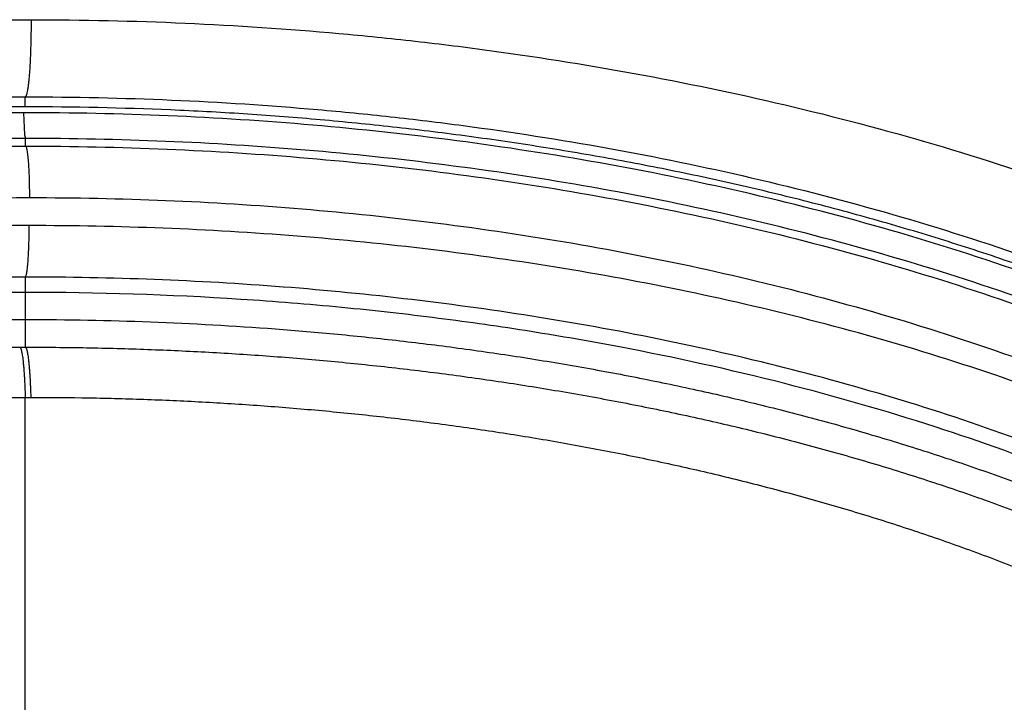
# Model space of a CAD drawing. Units: inches. Extents: x 1.2 to 20.4, y 1.2 to 16.5.
# Drawn here: x 8.8 to 9, y 14.9 to 15 of the extents above; entities that cross this region are included whole.
import ezdxf

# ---------------------------------------------------------------- set-up
doc = ezdxf.new("R2010")
doc.units = ezdxf.units.IN
doc.header["$LTSCALE"] = 1.21
doc.header["$MEASUREMENT"] = 0
for name, color, linetype in [('K-BUTTONS', 7, 'CONTINUOUS'), ('K-COVER', 7, 'CONTINUOUS'), ('K-LENS', 7, 'CONTINUOUS')]:
    doc.layers.add(name, color=color, linetype=linetype)

msp = doc.modelspace()

# ---------------------------------------------------------------- linework, layer by layer
at = {"layer": 'K-BUTTONS', "color": 7, "linetype": 'CONTINUOUS'}
for p, q in [((8.8165392311, 14.9790957518), (8.8165392311, 14.968446833)), ((8.8154556863, 14.9684452373), (8.8165392311, 14.968446833)), ((8.8165392055, 14.9586996225), (8.8176072736, 14.9586994424)), ((8.8165392311, 14.6694927686), (8.8165392311, 14.9586987349))]:
    msp.add_line(p, q, dxfattribs=at)
for points, knots in [([(8.5517355202, 14.905097697), (8.5540875693, 14.9067791797), (8.5588572529, 14.9100513703), (8.5686227254, 14.9162493829), (8.5812055585, 14.9233855583), (8.596768564, 14.9310635924), (8.610045953, 14.9367947168), (8.6208148017, 14.9410127338), (8.6316728815, 14.9449957737), (8.6426529409, 14.9486383265), (8.6537299839, 14.9519632085), (8.662082396, 14.9543044053), (8.6704747424, 14.9564978899), (8.6817127538, 14.9592297055), (8.6930175745, 14.9616798632), (8.7043751809, 14.9638611689), (8.7129177282, 14.9653663583), (8.7214818541, 14.9667431993), (8.7329263508, 14.9684097724), (8.7472757234, 14.9701799791), (8.7645474634, 14.9718169996), (8.7818574187, 14.9729815862), (8.7991921166, 14.9736776518), (8.8107571142, 14.9738316409), (8.8165392311, 14.9738316409)], [0, 0, 0, 0, 0.0312512729, 0.0625025797, 0.1249977857, 0.1874946838, 0.2499926543, 0.281243951, 0.3124951379, 0.3749942877, 0.4062455632, 0.4374968437, 0.4687478637, 0.4999989934, 0.5624988004, 0.5937499268, 0.6250010093, 0.6562519144, 0.6875028712, 0.7500031169, 0.8125034502, 0.8750028729, 0.9375023139, 1, 1, 1, 1]), ([(8.8165392311, 14.9738316409), (8.824649983, 14.9738316409), (8.8408731712, 14.9735287051), (8.8611232841, 14.9723849703), (8.8772877143, 14.9710066238), (8.8893891154, 14.9697366613), (8.9014628056, 14.9682256395), (8.9135032649, 14.9664688857), (8.9255046559, 14.964462205), (8.9374605673, 14.9621999896), (8.9493634255, 14.959673073), (8.9612050369, 14.9568728531), (8.9729762959, 14.9537897812), (8.9846671399, 14.9504141442), (8.9962646576, 14.9467302181), (9.0058397716, 14.9433905435), (9.0134374284, 14.9405485799), (9.020990596, 14.9375905098), (9.0303425704, 14.9336680915), (9.0413977884, 14.9285809572), (9.0522568902, 14.9230864449), (9.062884246, 14.917155425), (9.0715122312, 14.9118221918), (9.0782492821, 14.9073031442), (9.0848650912, 14.9026089707), (9.0912828005, 14.8976392201), (9.0974568204, 14.8923767483), (9.1019536903, 14.8882771999), (9.1062999056, 14.8840180737), (9.1104787456, 14.8795944509), (9.1144731428, 14.8750029713), (9.1195227061, 14.8686541681), (9.1241172631, 14.8619504057), (9.1281409659, 14.8549046158), (9.130846167, 14.8494513951), (9.1332066404, 14.8438403051), (9.134860603, 14.8390437379), (9.1359829995, 14.8351457809), (9.1367189998, 14.832193603), (9.1373461653, 14.8292164377), (9.1380366722, 14.8252197252), (9.1385025636, 14.821186697), (9.1387365062, 14.8171375974), (9.1387751202, 14.8151096081), (9.1387751202, 14.8140957518)], [0, 0, 0, 0, 0.0624964532, 0.1249939043, 0.1562444121, 0.1874949662, 0.2187455969, 0.249996261, 0.2812469994, 0.312497788, 0.3437483671, 0.3749991167, 0.4062497804, 0.4375006326, 0.4687511892, 0.5000019184, 0.5156276146, 0.531253495, 0.5625040079, 0.5937546074, 0.6250048773, 0.6562549245, 0.6875047475, 0.7031308315, 0.7187568812, 0.7500055017, 0.7656315893, 0.781257659, 0.7968836021, 0.8125095148, 0.8281355041, 0.8437612629, 0.8750025506, 0.8906279983, 0.9062532767, 0.9218781299, 0.9375024452, 0.945315506, 0.9531283005, 0.9609410409, 0.9687536312, 0.9843755938, 0.9921878483, 1, 1, 1, 1]), ([(8.4998705909, 14.8140957518), (8.4998706712, 14.8150858193), (8.4999100852, 14.8170661934), (8.5000901295, 14.8200316937), (8.5003883962, 14.8229876566), (8.5008039121, 14.825929385), (8.5013330709, 14.828852763), (8.5019739475, 14.8317536804), (8.5027252678, 14.8346279372), (8.5035828846, 14.8374722003), (8.5045411592, 14.8402840896), (8.5059474132, 14.8439864315), (8.5079402384, 14.8485210953), (8.5102147115, 14.8529204032), (8.5121879768, 14.8563536651), (8.5142576437, 14.8597294901), (8.5170163996, 14.8638410501), (8.520572965, 14.8685992316), (8.5243484264, 14.8731848653), (8.5283190345, 14.8776016838), (8.5324651058, 14.8818533667), (8.5367683826, 14.8859449385), (8.541212457, 14.8898823024), (8.5473046178, 14.8949349031), (8.5536248971, 14.8997050921), (8.5601298809, 14.9042110188), (8.5667472569, 14.9085488442), (8.5752114018, 14.9136687983), (8.5856233038, 14.9193648581), (8.596250764, 14.9246439911), (8.6070606901, 14.9295343196), (8.6180258, 14.9340620181), (8.6291249483, 14.9382464573), (8.640339881, 14.9421060021), (8.6516551064, 14.945656694), (8.663057169, 14.9489133731), (8.674534305, 14.9518902584), (8.6860772547, 14.9545964488), (8.6976775727, 14.9570406495), (8.7093272401, 14.9592330923), (8.7210194779, 14.9611812612), (8.7327485198, 14.9628894345), (8.7445088396, 14.9643620538), (8.7562951797, 14.9656041647), (8.7720374589, 14.9669606472), (8.7917577773, 14.9680999592), (8.807556816, 14.9684269839), (8.8154556863, 14.9684452342)], [0, 0, 0, 0, 0.0078250617, 0.0156500887, 0.0234750847, 0.0313000485, 0.0391249871, 0.0469498729, 0.0547747167, 0.0625995103, 0.0704242303, 0.0782488332, 0.0938955763, 0.1095419908, 0.1173658171, 0.1251894414, 0.1408345934, 0.1564789694, 0.1721223991, 0.1877647633, 0.20340605, 0.2190463059, 0.2346853748, 0.2503232914, 0.2815924706, 0.2972271202, 0.3128606417, 0.3441225794, 0.3753807467, 0.4066354962, 0.4378870877, 0.4691350932, 0.5003803714, 0.5316229301, 0.5628626901, 0.594099633, 0.6253338387, 0.6565656738, 0.6877954381, 0.7190231025, 0.7502489012, 0.7814731003, 0.8126958348, 0.8439171329, 0.8751370397, 0.9375706083, 1, 1, 1, 1]), ([(8.8154556863, 14.9684452373), (8.8154708341, 14.9684435334), (8.8154941597, 14.9684342856), (8.8155215238, 14.9684138386), (8.8155521068, 14.9683835254), (8.8155893674, 14.9683310722), (8.8156315174, 14.9682512241), (8.8156735387, 14.9681507452), (8.815715394, 14.9680296789), (8.8157570081, 14.9678880704), (8.8158152415, 14.9676594793), (8.8158851582, 14.9673232526), (8.815963423, 14.9668606938), (8.8160392567, 14.9663222994), (8.8161121816, 14.9657110799), (8.8161816948, 14.9650304485), (8.8162473736, 14.9642842403), (8.8163088175, 14.9634766651), (8.816386752, 14.9622910307), (8.8164696003, 14.9606922504), (8.8165181995, 14.9593815437), (8.8165392311, 14.9586987349)], [0, 0, 0, 0, 0.0046242596, 0.0073175769, 0.0103567973, 0.0176428031, 0.0267242767, 0.0377088508, 0.0506482806, 0.065567264, 0.0824711275, 0.1221974716, 0.1697026041, 0.2247700056, 0.2871212967, 0.3564287024, 0.4323141937, 0.5143623271, 0.6021202379, 0.7927628138, 1, 1, 1, 1]), ([(8.8165392311, 14.9684468326), (8.8205077468, 14.9684494225), (8.8284449248, 14.9683816803), (8.8403464579, 14.9680590824), (8.8522397056, 14.9675153833), (8.8641204416, 14.9667491579), (8.8759843348, 14.9657582684), (8.8878269688, 14.9645410009), (8.8996433186, 14.9630915456), (8.9114280663, 14.9614048127), (8.9231755959, 14.959476187), (8.9348800785, 14.9573016334), (8.9465346953, 14.954873621), (8.9581314437, 14.9521820348), (8.9696618099, 14.9492180186), (8.9811163097, 14.9459718655), (8.9924835958, 14.942430681), (9.0037499934, 14.9385787123), (9.013041698, 14.9350959486), (9.0204073606, 14.9321371906), (9.0277248531, 14.9290605129), (9.0367742163, 14.9249854513), (9.0474500143, 14.9197053685), (9.0579094906, 14.914005571), (9.0681122214, 14.9078544444), (9.0780077975, 14.9012167434), (9.0859438818, 14.8952434672), (9.0920645629, 14.8901798901), (9.0965291966, 14.886232722), (9.1008530343, 14.8821306211), (9.1050189395, 14.8778668694), (9.1090088564, 14.8734366337), (9.1128026897, 14.8688359331), (9.1163769419, 14.8640610882), (9.1197039735, 14.8591092337), (9.1227557263, 14.8539815524), (9.1254994087, 14.8486810128), (9.1279026251, 14.8432163007), (9.1295919638, 14.8385353834), (9.130741369, 14.8347261195), (9.1314966533, 14.8318384041), (9.1321409361, 14.8289237854), (9.1326728912, 14.8259864591), (9.1330906034, 14.8230306061), (9.1333904641, 14.8200603886), (9.1335714043, 14.817080557), (9.1336111545, 14.8150906066), (9.1336111638, 14.8140957518)], [0, 0, 0, 0, 0.0312356048, 0.0624704196, 0.0937044731, 0.1249378698, 0.1561706805, 0.1874029193, 0.218634754, 0.24986634, 0.2810977288, 0.3123288779, 0.343559968, 0.3747913186, 0.406023084, 0.4372553381, 0.4684886194, 0.4997230637, 0.5309590575, 0.5465778987, 0.5621972415, 0.5934355122, 0.624675857, 0.655918398, 0.6871637468, 0.7184123911, 0.7496651618, 0.7652953489, 0.7809270481, 0.7965605744, 0.8121960912, 0.8278336645, 0.8434734279, 0.8591155186, 0.8747600561, 0.8904070323, 0.9060563966, 0.9217080049, 0.9373616256, 0.945190361, 0.953019544, 0.9608491105, 0.9686789792, 0.9765090684, 0.9843393193, 0.9921696452, 1, 1, 1, 1]), ([(8.8165392311, 14.9684468326), (8.8165543824, 14.968445104), (8.8165777024, 14.9684358209), (8.8166050478, 14.9684153318), (8.8166355946, 14.9683849754), (8.8166727869, 14.968332472), (8.8167148262, 14.9682525696), (8.8167567023, 14.9681520412), (8.8167983783, 14.96803093), (8.8168397789, 14.9678892813), (8.8168976632, 14.9676606412), (8.816967059, 14.9673243672), (8.8170445988, 14.9668617714), (8.8171195815, 14.9663233581), (8.8171915342, 14.9657121376), (8.8172599594, 14.9650315224), (8.8173244408, 14.9642853466), (8.8173845845, 14.9634778191), (8.8174606051, 14.9622922665), (8.8175408631, 14.9606936186), (8.8175873304, 14.959383048), (8.8176072498, 14.9587003131)], [0, 0, 0, 0, 0.004626919, 0.0073213526, 0.0103615359, 0.0176490547, 0.0267316014, 0.0377169109, 0.0506568087, 0.0655760407, 0.0824799688, 0.1222059893, 0.1697103304, 0.2247766007, 0.2871265361, 0.3564324718, 0.432316491, 0.5143632641, 0.6021200431, 0.7927615253, 1, 1, 1, 1]), ([(8.513311355, 14.8140957518), (8.5133114323, 14.8150392295), (8.513350739, 14.8169264671), (8.5135384496, 14.8197515808), (8.513854669, 14.8225651957), (8.5142967117, 14.82536169), (8.514858414, 14.8281365432), (8.5155380659, 14.8308848205), (8.5163304675, 14.833602584), (8.5172276641, 14.8362874243), (8.5182248978, 14.8389366237), (8.5193184762, 14.841547376), (8.5205024205, 14.8441182656), (8.5221941257, 14.8474910569), (8.5245113093, 14.8516016501), (8.5275745647, 14.856362169), (8.5308893518, 14.8609501731), (8.5344245496, 14.865369386), (8.5381543448, 14.8696246195), (8.542058229, 14.8737196951), (8.5461167676, 14.8776606076), (8.5517108183, 14.882717437), (8.5590099658, 14.8886876825), (8.5681655036, 14.8953304814), (8.5760671533, 14.9004682628), (8.5825230684, 14.9043573392), (8.5890611527, 14.9081050126), (8.5973763764, 14.9125337185), (8.6058518557, 14.9166450188), (8.6127136205, 14.9197560399), (8.6196253602, 14.9227525736), (8.6283533366, 14.9262890434), (8.6389484293, 14.9302162184), (8.6496492876, 14.9338420943), (8.6604417554, 14.9371819408), (8.6713139049, 14.9402487428), (8.6822554268, 14.9430545114), (8.6932581715, 14.9456062578), (8.7043141144, 14.9479132281), (8.7154160407, 14.9499842288), (8.7265578484, 14.9518253482), (8.7377342746, 14.9534398897), (8.7489401052, 14.9548324593), (8.760170411, 14.9560077834), (8.7714205272, 14.9569710366), (8.7826864801, 14.9577234679), (8.7977225716, 14.9584485445), (8.8090130666, 14.9586810843), (8.8165392311, 14.9586987348)], [0, 0, 0, 0, 0.0078271206, 0.0156540961, 0.0234809697, 0.03130777, 0.0391344513, 0.0469609991, 0.0547874099, 0.0626136405, 0.0704396256, 0.0782653776, 0.0860908735, 0.0939160857, 0.1095637046, 0.1252102407, 0.1408556352, 0.1564997403, 0.1721424687, 0.1877838379, 0.2034239372, 0.219062696, 0.2503325527, 0.2815983189, 0.3128601199, 0.3284907165, 0.3441200645, 0.375374774, 0.4066260314, 0.4222511429, 0.4378752015, 0.4691204281, 0.5003629696, 0.5316033912, 0.5628410277, 0.5940764005, 0.6253094042, 0.6565405709, 0.6877701157, 0.7189979985, 0.7502244768, 0.7814498273, 0.8126741527, 0.8438974989, 0.8751199168, 0.9063415772, 0.9375625338, 1, 1, 1, 1]), ([(8.8176072498, 14.9587003131), (8.821389438, 14.9587027142), (8.8289539993, 14.9586384655), (8.8402969287, 14.9583328425), (8.8516322007, 14.9578178564), (8.8629558614, 14.9570924538), (8.8742638141, 14.9561543005), (8.8855519526, 14.9550023826), (8.8968156179, 14.9536316329), (8.9080498575, 14.952037251), (8.9192494039, 14.9502146399), (8.9304088451, 14.9481602846), (8.9415220914, 14.945868518), (8.9525819027, 14.9433304317), (8.9635802259, 14.9405367888), (8.9745086497, 14.9374798268), (8.9853570724, 14.9341485827), (8.9961135937, 14.9305297359), (9.0067639683, 14.9266075422), (9.0172918652, 14.9223659544), (9.0259481401, 14.9185518969), (9.0327904548, 14.9153214872), (9.0395735815, 14.9119678516), (9.0479323182, 14.9075358277), (9.0561011049, 14.9027606116), (9.0624995429, 14.8987184839), (9.0672243119, 14.8955714657), (9.0718669073, 14.8923037766), (9.0764190883, 14.8889105811), (9.0808711314, 14.8853861669), (9.0852123697, 14.8817253514), (9.0894304289, 14.8779220339), (9.0948702427, 14.8726541425), (9.1000016918, 14.8670711805), (9.1047397684, 14.8611601324), (9.1080726056, 14.856555258), (9.1111529546, 14.8517764427), (9.1134826359, 14.8476488912), (9.1151839775, 14.8442618872), (9.1163745004, 14.841679673), (9.1174743689, 14.8390572207), (9.1184774757, 14.8363959043), (9.1193800573, 14.8336985331), (9.1201774755, 14.8309678938), (9.1208618773, 14.8282064299), (9.1214276657, 14.825418025), (9.1218736788, 14.8226077756), (9.122193493, 14.8197801795), (9.1223831612, 14.8169408124), (9.1224222786, 14.8150440049), (9.1224222573, 14.8140957518)], [0, 0, 0, 0, 0.0312346096, 0.0624688353, 0.0937027135, 0.1249363143, 0.1561697382, 0.1874029411, 0.2186360344, 0.2498691829, 0.2811024878, 0.3123358879, 0.3435693919, 0.37480326, 0.4060377504, 0.437272905, 0.4685089285, 0.4997460151, 0.5309847602, 0.562224567, 0.5934655711, 0.6090868793, 0.6247088162, 0.655952504, 0.6871984097, 0.7028231565, 0.7184488777, 0.7340751795, 0.7497026233, 0.7653309879, 0.7809607653, 0.7965917706, 0.81222431, 0.8434880685, 0.8591264081, 0.8747670568, 0.8904102483, 0.9060561074, 0.9138811388, 0.9217069644, 0.9295335357, 0.9373608922, 0.945188973, 0.9530177117, 0.9608470915, 0.968677043, 0.9765074346, 0.9843381303, 0.9921690018, 1, 1, 1, 1])]:
    msp.add_open_spline(points, degree=3, knots=knots, dxfattribs=at)
at = {"layer": 'K-COVER', "color": 7, "linetype": 'CONTINUOUS'}
msp.add_line((8.8165408494, 15.0151459428), (8.8165408381, 15.0170914981), dxfattribs=at)
for points, knots in [([(8.493257468, 14.9290474147), (8.4959087746, 14.9315201454), (8.5013242389, 14.936345507), (8.5125491436, 14.9455271476), (8.5272463785, 14.9561574507), (8.5457176645, 14.9676522543), (8.5648613924, 14.9779784248), (8.5845459073, 14.9872205828), (8.6046697228, 14.9954525185), (8.6251521327, 15.0027367303), (8.6459272902, 15.0091289073), (8.6669421106, 15.0146733489), (8.6881517707, 15.0194087211), (8.7095184162, 15.0233665348), (8.731009143, 15.0265717554), (8.7525954065, 15.0290448003), (8.7814640348, 15.0313857759), (8.8031917209, 15.0320824786), (8.8176699078, 15.0320823049)], [0, 0, 0, 0, 0.0312816141, 0.062560097, 0.1250978362, 0.1876276906, 0.2501500453, 0.3126655085, 0.3751746075, 0.4376778512, 0.5001757735, 0.5626688404, 0.6251576159, 0.6876425766, 0.7501239587, 0.8126019603, 0.8750769835, 1, 1, 1, 1]), ([(8.8176699079, 15.0320823049), (8.8176699015, 15.031128269), (8.8176560853, 15.0292550654), (8.8175943296, 15.0265316662), (8.817508751, 15.0243732809), (8.8174195651, 15.0227733766), (8.8173463504, 15.021694441), (8.8172655958, 15.0207110748), (8.8171781174, 15.0198323109), (8.8170849037, 15.0190661358), (8.8169868696, 15.0184195464), (8.8168976379, 15.0179590268), (8.8168218815, 15.0176557021), (8.8167682472, 15.0174765411), (8.8167143162, 15.017330651), (8.8166599056, 15.0172179186), (8.8166055711, 15.0171378354), (8.8165622106, 15.0171011134), (8.816540838, 15.0170915152)], [0, 0, 0, 0, 0.1893710877, 0.3718142504, 0.5406992168, 0.61810659, 0.6898736769, 0.7553487345, 0.8139485023, 0.8651560232, 0.9085332308, 0.9437426351, 0.9582118167, 0.9705761021, 0.9808451371, 0.9890628218, 0.9953494823, 1, 1, 1, 1]), ([(8.8176699078, 15.0320823049), (8.8276491031, 15.0320821091), (8.8476100215, 15.0316406931), (8.8725110919, 15.0299767482), (8.8923694517, 15.0279670263), (8.9121754314, 15.0255005967), (8.9368165863, 15.02154542), (8.9661158349, 15.0153477055), (8.9950529819, 15.0076235427), (9.0235091572, 14.9982699605), (9.051333497, 14.9871597225), (9.0783202509, 14.9741298388), (9.0998863916, 14.9615050479), (9.1163764405, 14.9502316321), (9.1283040465, 14.9411551486), (9.1397107979, 14.9314262925), (9.1505048814, 14.9210150705), (9.1605774255, 14.90989701), (9.1698007552, 14.8980572367), (9.1780281284, 14.885496448), (9.185095591, 14.8722411364), (9.1898801709, 14.8606635609), (9.1929591398, 14.8511393225), (9.1948775905, 14.8438779368), (9.1963882431, 14.8365203151), (9.1974775722, 14.8290878361), (9.1981353027, 14.8216048431), (9.1982819339, 14.8165983175), (9.1982819634, 14.8140957517)], [0, 0, 0, 0, 0.0624564831, 0.124912203, 0.1561402455, 0.1873682976, 0.2498194317, 0.3122701373, 0.3747217906, 0.4371757524, 0.4996336425, 0.5620975139, 0.6245696309, 0.655818574, 0.6870723486, 0.7183315292, 0.7495966664, 0.7808684545, 0.8121475051, 0.843434146, 0.8747283093, 0.9060297741, 0.9216886306, 0.9373491612, 0.9530110558, 0.9686735254, 0.9843372686, 1, 1, 1, 1]), ([(8.5024506147, 14.9181047304), (8.5050151618, 14.9204968288), (8.5102569029, 14.9251611811), (8.5211303924, 14.9340242773), (8.535377247, 14.9442668591), (8.5532844458, 14.9553229167), (8.571840501, 14.965241858), (8.5909152383, 14.9741114012), (8.6104098983, 14.9820059281), (8.6302463119, 14.9889882058), (8.6503612332, 14.9951132786), (8.6707039086, 15.0004245332), (8.6912315365, 15.004959938), (8.711908136, 15.0087499221), (8.7327024146, 15.0118187375), (8.7535872616, 15.0141861899), (8.7815160928, 15.0164265657), (8.8025349122, 15.0170925158), (8.816540838, 15.0170915222)], [0, 0, 0, 0, 0.0312806598, 0.0625581425, 0.1250935495, 0.1876215362, 0.2501424624, 0.3126570074, 0.3751656026, 0.4376687491, 0.5001669238, 0.5626605273, 0.6251500902, 0.6876360741, 0.750118595, 0.8125978218, 0.8750741894, 1, 1, 1, 1]), ([(8.816540838, 15.0170915152), (8.8260272788, 15.0170908118), (8.8450024191, 15.0166812754), (8.8686761823, 15.0151410286), (8.8875589014, 15.013281586), (8.9063943407, 15.0110000338), (8.9298339903, 15.0073428744), (8.9577193169, 15.0016149504), (8.9852798314, 14.9944804426), (9.0078911627, 14.9872848231), (9.0256953983, 14.9807210626), (9.0432824843, 14.9735949018), (9.0605042261, 14.9655822249), (9.0772240599, 14.9565988034), (9.0894772826, 14.9493441766), (9.1013934428, 14.9415443331), (9.112915706, 14.9331684851), (9.1239735649, 14.9241828646), (9.1344815164, 14.9145536517), (9.1443367646, 14.9042502358), (9.1534153875, 14.8932484906), (9.1615702526, 14.8815364862), (9.1686296679, 14.8691251292), (9.1734463195, 14.8582335462), (9.1765628549, 14.8492432391), (9.1785109391, 14.8423739223), (9.1800493531, 14.8354005272), (9.1811614053, 14.8283455411), (9.1818339375, 14.82123505), (9.1819839859, 14.8164750365), (9.1819839973, 14.8140957517)], [0, 0, 0, 0, 0.0624598714, 0.1249190835, 0.1561485851, 0.1873779235, 0.2498315779, 0.3122842542, 0.3747370665, 0.4371910975, 0.4684227539, 0.4996556262, 0.562116469, 0.5933556006, 0.6245972147, 0.655842576, 0.6870921426, 0.7183463194, 0.7496061595, 0.7808725908, 0.8121465021, 0.8434286894, 0.8747196181, 0.906019432, 0.9216786086, 0.9373401895, 0.9530038052, 0.9686684274, 0.9843345018, 1, 1, 1, 1]), ([(8.8165408494, 15.0151459428), (8.8072376014, 15.0151487017), (8.7887597919, 15.0147549566), (8.7658052103, 15.013292629), (8.7477325296, 15.0115630215), (8.734440059, 15.0100053342), (8.7213695424, 15.0081874386), (8.7044226081, 15.0054561341), (8.6878705018, 15.0022444668), (8.6717616677, 14.9985691614), (8.6601320184, 14.9956475987), (8.6488510116, 14.9925463251), (8.6344915309, 14.9882476802), (8.6174627798, 14.9825224024), (8.598243251, 14.9750656396), (8.5805424196, 14.9672307183), (8.5643461165, 14.9591120976), (8.5496105301, 14.9507946651), (8.5362725244, 14.9423560066), (8.5242623683, 14.9338652071), (8.5135102602, 14.9253773332), (8.5069038775, 14.9195566246), (8.503801021, 14.9166625535)], [0, 0, 0, 0, 0.0833434002, 0.165512999, 0.2059926898, 0.2459772616, 0.2853995031, 0.3242025587, 0.3997473441, 0.4363916724, 0.4722134038, 0.5071601026, 0.5411930713, 0.6064845389, 0.6680438358, 0.7258123836, 0.779832643, 0.8302832829, 0.8773361768, 0.9211677428, 0.9619886361, 1, 1, 1, 1]), ([(9.1800882192, 14.8140957517), (9.1800880896, 14.8164590037), (9.1799364463, 14.8211873984), (9.1792628968, 14.8282499736), (9.1783356371, 14.8340897233), (9.17737802, 14.8387188656), (9.1762786661, 14.8433160563), (9.1746480853, 14.8489974344), (9.1723103447, 14.855692295), (9.1696075275, 14.8622471739), (9.166554984, 14.8686452359), (9.1631797717, 14.8748774273), (9.1595070269, 14.8809374879), (9.1555649191, 14.8868240415), (9.1513798598, 14.8925389212), (9.1469682896, 14.898079228), (9.1423447807, 14.9034424493), (9.1375256619, 14.9086292088), (9.1325282187, 14.9136428331), (9.1273681253, 14.9184874027), (9.1220601404, 14.9231680331), (9.1166180978, 14.9276908094), (9.1110549181, 14.9320624472), (9.1053788291, 14.9362852686), (9.0976713962, 14.9417203833), (9.0877920922, 14.9481573448), (9.075601279, 14.9553343031), (9.063122039, 14.9619933197), (9.0503957468, 14.9681622776), (9.0374587165, 14.9738725397), (9.0243396657, 14.9791475904), (9.0110646078, 14.9840137756), (8.9976531451, 14.9884879865), (8.9841210815, 14.9925808498), (8.9704832864, 14.9963047985), (8.9567521816, 14.9996668057), (8.9429393936, 15.0026739865), (8.9290559756, 15.0053350182), (8.9151128682, 15.0076628071), (8.9011201486, 15.0096709171), (8.8870864077, 15.0113687168), (8.8730183836, 15.0127546574), (8.8589226576, 15.0138288036), (8.8401020335, 15.0148456076), (8.8259641649, 15.0151464101), (8.8165408494, 15.0151459428)], [0, 0, 0, 0, 0.015661848, 0.0313272262, 0.046989327, 0.0548203239, 0.0626510211, 0.0783107358, 0.0939682662, 0.1096231793, 0.1252758388, 0.1409267224, 0.1565741549, 0.1722201655, 0.1878634332, 0.2035044468, 0.2191429981, 0.2347797496, 0.2504151037, 0.2660475279, 0.2816785197, 0.2973085353, 0.3129364023, 0.3285628527, 0.3441882999, 0.3754328472, 0.4066747366, 0.4379122184, 0.469147894, 0.5003800388, 0.5316109223, 0.5628401063, 0.5940675697, 0.6252946092, 0.6565206533, 0.6877463407, 0.7189713386, 0.7501955861, 0.7814206056, 0.8126460631, 0.8438710114, 0.8750961032, 0.9063221195, 0.9375493869, 1, 1, 1, 1])]:
    msp.add_open_spline(points, degree=3, knots=knots, dxfattribs=at)
at = {"layer": 'K-LENS', "color": 7, "linetype": 'CONTINUOUS'}
for p, q in [((8.8161848566, 15.0140089744), (8.8163761064, 15.0097083208)), ((8.8163761064, 15.0097083208), (8.8165685392, 15.0090097355)), ((8.8165786632, 15.0075169192), (8.8165685392, 15.0090097409)), ((8.8165316283, 14.9820752802), (8.8165408555, 14.9790957518))]:
    msp.add_line(p, q, dxfattribs=at)
for points, knots in [([(8.8161848565, 15.0140089744), (8.8022843196, 15.0140095543), (8.7814238218, 15.0133553588), (8.7537036953, 15.0111460873), (8.7260654705, 15.0080385691), (8.6917309283, 15.0024212774), (8.6578760171, 14.9943595132), (8.6312405962, 14.9863044159), (8.6049705564, 14.9771168501), (8.5793462658, 14.9661143945), (8.5547657027, 14.9530297595), (8.5369594587, 14.9420865748), (8.5199685019, 14.9299029963), (8.509330923, 14.9208780808), (8.5042381123, 14.916127023)], [0, 0, 0, 0, 0.1249052448, 0.1873710483, 0.2498412687, 0.3747773104, 0.4997344873, 0.5622358227, 0.6247476824, 0.7497590598, 0.812296045, 0.8748426977, 0.9374162657, 1, 1, 1, 1]), ([(9.1785271261, 14.8140957547), (9.1785271385, 14.8188022832), (9.17793606, 14.8282268951), (9.1752622822, 14.8421250015), (9.1709730053, 14.8556078612), (9.1652144105, 14.8685244154), (9.1581798732, 14.8807836662), (9.1500603615, 14.8923442815), (9.1410191282, 14.9031898329), (9.1312240381, 14.9133503535), (9.1207844937, 14.9228397574), (9.1097916248, 14.9316740996), (9.0983427316, 14.9399013099), (9.0865147749, 14.9475678246), (9.0743598882, 14.9547005373), (9.057776816, 14.9635262741), (9.0364321487, 14.9733465068), (9.0101038902, 14.9834008499), (8.9832254922, 14.9918632389), (8.9559303468, 14.9988552229), (8.9191241155, 15.0063335865), (8.8818308195, 15.0111947666), (8.8443533201, 15.0136106005), (8.8255733819, 15.01400859), (8.8161848565, 15.0140089744)], [0, 0, 0, 0, 0.0313129691, 0.0626249201, 0.0939340088, 0.1252377048, 0.1565349254, 0.1878250637, 0.2191079284, 0.2503823566, 0.2816479306, 0.3129058952, 0.3441580595, 0.375405809, 0.4066501399, 0.4378914813, 0.5003571767, 0.562818389, 0.6252768362, 0.6877338996, 0.7501909404, 0.8750764449, 0.937537273, 1, 1, 1, 1]), ([(8.8165685392, 15.0090097355), (8.8028011093, 15.0090101719), (8.7821404068, 15.0083635308), (8.7546853821, 15.0061799839), (8.7273111091, 15.0031087128), (8.6933037719, 14.9975568215), (8.6597690973, 14.9895876599), (8.6333856723, 14.9816237096), (8.6138638128, 14.9748083365), (8.5946740034, 14.9670961115), (8.5758955775, 14.9584192593), (8.5576287518, 14.9487014713), (8.5399938971, 14.9378626901), (8.5231728792, 14.9257857559), (8.5126509342, 14.916830636), (8.507618389, 14.9121131878)], [0, 0, 0, 0, 0.1249012505, 0.1873650332, 0.2498332129, 0.3747651028, 0.4997178349, 0.5622167818, 0.6247260878, 0.6872442006, 0.7497723646, 0.8123063937, 0.8748499032, 0.9374208134, 1, 1, 1, 1]), ([(9.1737268012, 14.8212123595), (9.1735757212, 14.8234841032), (9.1731269679, 14.8280193064), (9.171651317, 14.8370077918), (9.1693431542, 14.8458405687), (9.1662943807, 14.8544211194), (9.1627704102, 14.8628168512), (9.1575348947, 14.8729370608), (9.1501272962, 14.8844169127), (9.1417595763, 14.8952091371), (9.1325997532, 14.9053279555), (9.1227804385, 14.9148001999), (9.1123914804, 14.92363635), (9.1015229519, 14.9318677321), (9.0902614438, 14.9395467748), (9.0748037812, 14.9490919542), (9.05474962, 14.9597815033), (9.0298256964, 14.9708116171), (9.004257281, 14.9802379692), (8.978194314, 14.9881808544), (8.9517536456, 14.9947506935), (8.9161241096, 15.0017836849), (8.8800498052, 15.0063598055), (8.8438064378, 15.0086348908), (8.8256469599, 15.0090094462), (8.8165685392, 15.0090097316)], [0, 0, 0, 0, 0.0156655529, 0.0313303987, 0.0626428156, 0.0783035346, 0.0939620914, 0.1252630856, 0.1565567785, 0.1878425993, 0.219121401, 0.250390809, 0.2816518812, 0.3129065746, 0.3441563664, 0.3754024771, 0.4378736971, 0.5003394732, 0.5628015101, 0.6252612942, 0.6877201211, 0.7501793311, 0.8750714166, 0.9375347585, 1, 1, 1, 1]), ([(8.5063828402, 14.9088988324), (8.5113750595, 14.9137172143), (8.5218461973, 14.9228621212), (8.538646113, 14.9351844999), (8.5562999496, 14.9462363591), (8.5746172373, 14.9561274599), (8.5934645319, 14.9649544576), (8.6191540753, 14.9754102851), (8.6521316056, 14.9861966421), (8.6925884185, 14.9959040314), (8.7267937832, 15.0015357385), (8.7543283185, 15.0046505045), (8.7819455788, 15.0068631246), (8.802729329, 15.0075180653), (8.8165786631, 15.0075168735)], [0, 0, 0, 0, 0.0625706234, 0.1251603502, 0.1877124869, 0.2502509732, 0.3127830821, 0.37530549, 0.5002907495, 0.6252453855, 0.750175536, 0.8126419252, 0.8751034097, 1, 1, 1, 1]), ([(8.8165786632, 15.0075169157), (8.8257522508, 15.0075161417), (8.8441021346, 15.0071318393), (8.8807238017, 15.0048013031), (8.9171710799, 15.0001153754), (8.953156173, 14.9929058657), (8.9798539575, 14.9861707575), (9.0061561839, 14.9780162163), (9.0319418073, 14.9683356202), (9.0570461468, 14.9569895733), (9.0772065014, 14.9459781741), (9.0927097073, 14.9361356777), (9.103983141, 14.9282133571), (9.1148249081, 14.9197032442), (9.1251479141, 14.9105629591), (9.1348538275, 14.9007610324), (9.1438333715, 14.8902800311), (9.1519419779, 14.879098716), (9.1589890588, 14.8672073564), (9.1647881033, 14.854649289), (9.1684132082, 14.8436947907), (9.1704881627, 14.834713379), (9.1719805366, 14.8256184429), (9.1724396408, 14.8186995115), (9.1724417907, 14.8140957516)], [0, 0, 0, 0, 0.0624431208, 0.1248842107, 0.2497337434, 0.3121756815, 0.374620293, 0.437068792, 0.4995219541, 0.5619806213, 0.6244470014, 0.6556918934, 0.6869417133, 0.7181972648, 0.7494604512, 0.7807335398, 0.8120191533, 0.843315439, 0.8746325505, 0.905957421, 0.937294432, 0.9529744971, 0.9686629507, 1, 1, 1, 1]), ([(8.8165786632, 15.0075169157), (8.8166108471, 15.0075096882), (8.8166761148, 15.0074316158), (8.8167410211, 15.0072705432), (8.8168126715, 15.0070175628), (8.816880536, 15.0066789213), (8.8169471208, 15.0062533293), (8.8170372678, 15.0055277353), (8.8171340164, 15.0044409491), (8.8172250463, 15.0029516413), (8.8172931485, 15.0012567897), (8.8173347796, 14.9994226385), (8.8173442848, 14.998160314), (8.8173442441, 14.9975184525)], [0, 0, 0, 0, 0.0098097146, 0.0271182776, 0.0528910267, 0.0872400534, 0.1300385917, 0.1808790855, 0.3047038646, 0.4544130278, 0.6245977524, 0.809113723, 1, 1, 1, 1]), ([(8.5140275391, 14.9016988348), (8.5189059134, 14.906406324), (8.5265902596, 14.9131004248), (8.5373748551, 14.9213267793), (8.5484768063, 14.9291184848), (8.5628796174, 14.9380712338), (8.5808075432, 14.9476791506), (8.5992502588, 14.9562465315), (8.6243810337, 14.9663909318), (8.65662974, 14.9768498871), (8.6961784056, 14.9862608915), (8.729608325, 14.9917198575), (8.7565159453, 14.9947391728), (8.7835030894, 14.996884202), (8.8038115287, 14.997519357), (8.8173442439, 14.9975184525)], [0, 0, 0, 0, 0.0625682442, 0.0938747394, 0.1251669348, 0.1877167764, 0.2502532371, 0.312784293, 0.375305068, 0.5002891587, 0.6252435312, 0.7501741145, 0.8126407475, 0.875102521, 1, 1, 1, 1]), ([(8.8173442439, 14.9975184525), (8.8261934466, 14.9975178909), (8.8438937774, 14.9971552856), (8.8703966701, 14.9955050149), (8.8968069574, 14.9927414591), (8.9230726009, 14.9888314378), (8.9491339038, 14.9837273671), (8.9749216781, 14.977374755), (9.0003468127, 14.9696869548), (9.0252978812, 14.9605638303), (9.0496264979, 14.9498779511), (9.0692082776, 14.9395130782), (9.0843015062, 14.9302439086), (9.0952971401, 14.9227806045), (9.1059032303, 14.914767389), (9.1160340555, 14.9061537399), (9.1255959974, 14.8969042009), (9.1344801119, 14.886992458), (9.1425540605, 14.8763979217), (9.1496223156, 14.8650939327), (9.155482459, 14.8531070919), (9.1591740064, 14.8426049464), (9.1612990067, 14.8339704313), (9.1628315202, 14.8252124118), (9.1633045358, 14.8185368675), (9.1633078771, 14.8140957445)], [0, 0, 0, 0, 0.0624454853, 0.1248887817, 0.1873310176, 0.2497731037, 0.312216243, 0.3746615094, 0.4371100627, 0.4995625542, 0.562019548, 0.6244828452, 0.6557254134, 0.6869723978, 0.7182238552, 0.7494829106, 0.7807512783, 0.8120306681, 0.843322951, 0.8746339888, 0.9059563201, 0.9372926912, 0.9529721328, 0.9686606617, 1, 1, 1, 1]), ([(8.817297702, 14.9920737477), (8.7999120501, 14.9920731617), (8.7738149959, 14.9910541184), (8.7392044035, 14.9875945364), (8.7133689487, 14.9839204629), (8.6877170634, 14.9791178289), (8.6623147597, 14.9731178748), (8.6372445096, 14.9658383149), (8.6126136655, 14.9571721369), (8.5925794078, 14.9486586638), (8.5769554601, 14.9409855003), (8.5616442989, 14.9327037896), (8.5468770202, 14.923429798), (8.5329026553, 14.9130332202), (8.5195607778, 14.90183742), (8.5073435195, 14.889321001), (8.4981201285, 14.8771645991), (8.4933569659, 14.86986045), (8.4889718435, 14.8623194916), (8.4842501887, 14.8524657922), (8.4806976234, 14.8421237654), (8.4786618561, 14.8336281817), (8.4771988046, 14.8250166571), (8.4767494127, 14.8184587868), (8.4767467515, 14.8140957518)], [0, 0, 0, 0, 0.1248513251, 0.1872927452, 0.2497386814, 0.3121890065, 0.3746442881, 0.437105569, 0.4995737221, 0.5620492895, 0.5932954494, 0.6245448038, 0.6870356949, 0.718296099, 0.7495613265, 0.8120665551, 0.8433537839, 0.859004853, 0.8746615453, 0.9059748568, 0.9373045203, 0.9529815812, 0.9686677952, 1, 1, 1, 1]), ([(8.8165316284, 14.9820751773), (8.8165638136, 14.9820824034), (8.8166290873, 14.9821604738), (8.8166940034, 14.9823215468), (8.8167656679, 14.9825745286), (8.8168335502, 14.9829131734), (8.8169001569, 14.9833387702), (8.8169903402, 14.9840643728), (8.8170871421, 14.9851511727), (8.8171782439, 14.9866404995), (8.8172464271, 14.9883353714), (8.8172881454, 14.9901695423), (8.8172977105, 14.99143188), (8.8172977002, 14.9920737477)], [0, 0, 0, 0, 0.0098098462, 0.0271185329, 0.0528914245, 0.0872406165, 0.1300393392, 0.1808800244, 0.3047051505, 0.4544145134, 0.624599168, 0.8091146785, 1, 1, 1, 1]), ([(9.1578629405, 14.8140957518), (9.1578608179, 14.8184596945), (9.1574099135, 14.8250189988), (9.1559456539, 14.8336323129), (9.1539109886, 14.8421303547), (9.1503598737, 14.852477378), (9.1446830791, 14.8642988923), (9.1377951001, 14.8754475743), (9.1298829881, 14.8858839343), (9.1211274994, 14.895610276), (9.1116847263, 14.9046612354), (9.1016694542, 14.9130638957), (9.0876928869, 14.9234598657), (9.069234179, 14.9350429855), (9.0459958383, 14.946977105), (9.0219610726, 14.9571837781), (8.9973378182, 14.9658494396), (8.9639275157, 14.9755465414), (8.929833864, 14.9826978837), (8.8953987966, 14.9875963654), (8.8607852645, 14.9910552753), (8.8346859506, 14.9920734909), (8.817297702, 14.9920737477)], [0, 0, 0, 0, 0.0313379987, 0.0470276661, 0.0627084408, 0.0940458015, 0.1253706155, 0.1566925847, 0.187993989, 0.2192926593, 0.2505727889, 0.2818475234, 0.3131116386, 0.3756026645, 0.4380721512, 0.5005274946, 0.562973109, 0.6254132175, 0.7502539785, 0.8126928026, 0.8751329059, 1, 1, 1, 1]), ([(8.8165316284, 14.9820751773), (8.7998008657, 14.9820751429), (8.7746876326, 14.9811169861), (8.7413737346, 14.9778642255), (8.7165006832, 14.9744107293), (8.6917957103, 14.9698987874), (8.6673187289, 14.9642653129), (8.6431446575, 14.9574337626), (8.6193694654, 14.9493083707), (8.6000011241, 14.9413338147), (8.5848712537, 14.9341484117), (8.5700237675, 14.9263947537), (8.5556640543, 14.9177186993), (8.5420207918, 14.9079854236), (8.5289495429, 14.8974985046), (8.516895621, 14.8857568319), (8.5064007092, 14.8726652734), (8.4994785214, 14.8621332563), (8.4937442114, 14.8508989547), (8.4901165641, 14.8410191824), (8.4880238783, 14.8328768104), (8.4865139646, 14.8246071579), (8.4860491961, 14.8182945478), (8.4860482852, 14.8140957522)], [0, 0, 0, 0, 0.1248599493, 0.1873049886, 0.2497543202, 0.3122078317, 0.3746658565, 0.437129366, 0.4995991759, 0.5620755768, 0.5933216878, 0.6245705908, 0.6870606641, 0.718319659, 0.7495831408, 0.8120852185, 0.8433691336, 0.8746626755, 0.905972605, 0.9373007884, 0.9529777151, 0.9686648226, 1, 1, 1, 1]), ([(9.1470016565, 14.8140957513), (9.1470008613, 14.8182952996), (9.1465349111, 14.8246090303), (9.1450247821, 14.8328802377), (9.1429335513, 14.841024757), (9.1393060633, 14.8509082706), (9.1335573428, 14.862141035), (9.1266419586, 14.872683799), (9.1187606659, 14.882513551), (9.1101012136, 14.8916519006), (9.1008110914, 14.9001390904), (9.0910004399, 14.9080081534), (9.0807656662, 14.9153096972), (9.0701742164, 14.9220761505), (9.05566196, 14.9304398014), (9.0368963712, 14.939750486), (9.0136648856, 14.9493129805), (8.9898984241, 14.9574381553), (8.957683999, 14.9665393983), (8.9248457407, 14.9732574838), (8.8916944344, 14.9778631702), (8.85837895, 14.9811163016), (8.8332643637, 14.9820748089), (8.8165316285, 14.9820751554)], [0, 0, 0, 0, 0.031341305, 0.0470318236, 0.0627122574, 0.0940478984, 0.1253699155, 0.1566853771, 0.1879827595, 0.2192746088, 0.2505488736, 0.2818199075, 0.3130776168, 0.3443318946, 0.3755803695, 0.4380468704, 0.5005003519, 0.5629462086, 0.6253879606, 0.7502365814, 0.8126791027, 0.875123295, 1, 1, 1, 1]), ([(8.8165408555, 14.9790957518), (8.8048496593, 14.9790957518), (8.7814597259, 14.9784664717), (8.746481288, 14.9756102984), (8.7117152459, 14.9707761901), (8.683032959, 14.9649987807), (8.6603559088, 14.9592303372), (8.6378943865, 14.9526620756), (8.6103043166, 14.9428459004), (8.5783926261, 14.9281104259), (8.5583175895, 14.9159260585), (8.5487992041, 14.9091168335)], [0, 0, 0, 0, 0.1249433295, 0.2499144054, 0.3748725204, 0.499854058, 0.5623657798, 0.6248918014, 0.7499125956, 0.8749282434, 1, 1, 1, 1]), ([(9.1440408555, 14.8140957518), (9.1440408555, 14.8184031894), (9.1435168332, 14.8250349622), (9.1417686401, 14.8339135193), (9.1397883626, 14.8409177935), (9.1371429656, 14.8480490601), (9.1338104512, 14.8552322677), (9.1298036844, 14.8623996108), (9.1251470068, 14.8694981803), (9.119850171, 14.876485114), (9.1139275181, 14.8833425323), (9.1073844557, 14.8900703927), (9.0976224961, 14.8990559652), (9.0867178659, 14.9075791503), (9.0748040715, 14.9156518705), (9.0615576653, 14.9238073477), (9.0433668156, 14.9334653648), (9.0193983127, 14.9439671983), (8.9928010665, 14.953495194), (8.9634591905, 14.9618992956), (8.9371460223, 14.9676978343), (8.9146451262, 14.9716101493), (8.8966483274, 14.9741810134), (8.8778287509, 14.9762805943), (8.8510631526, 14.9784361075), (8.8305112386, 14.9790957518), (8.8165408556, 14.9790957518)], [0, 0, 0, 0, 0.0325227324, 0.049969926, 0.0682741104, 0.0874156714, 0.1073399039, 0.1280016391, 0.14935908, 0.1713884503, 0.1941531875, 0.2177306007, 0.2422081035, 0.2942887326, 0.3220252969, 0.3508452486, 0.4117037671, 0.4773511105, 0.5482632495, 0.6248585922, 0.707650987, 0.7515665106, 0.7972769708, 0.8448907826, 0.8945184887, 1, 1, 1, 1])]:
    msp.add_open_spline(points, degree=3, knots=knots, dxfattribs=at)

doc.saveas('drawing.dxf')
